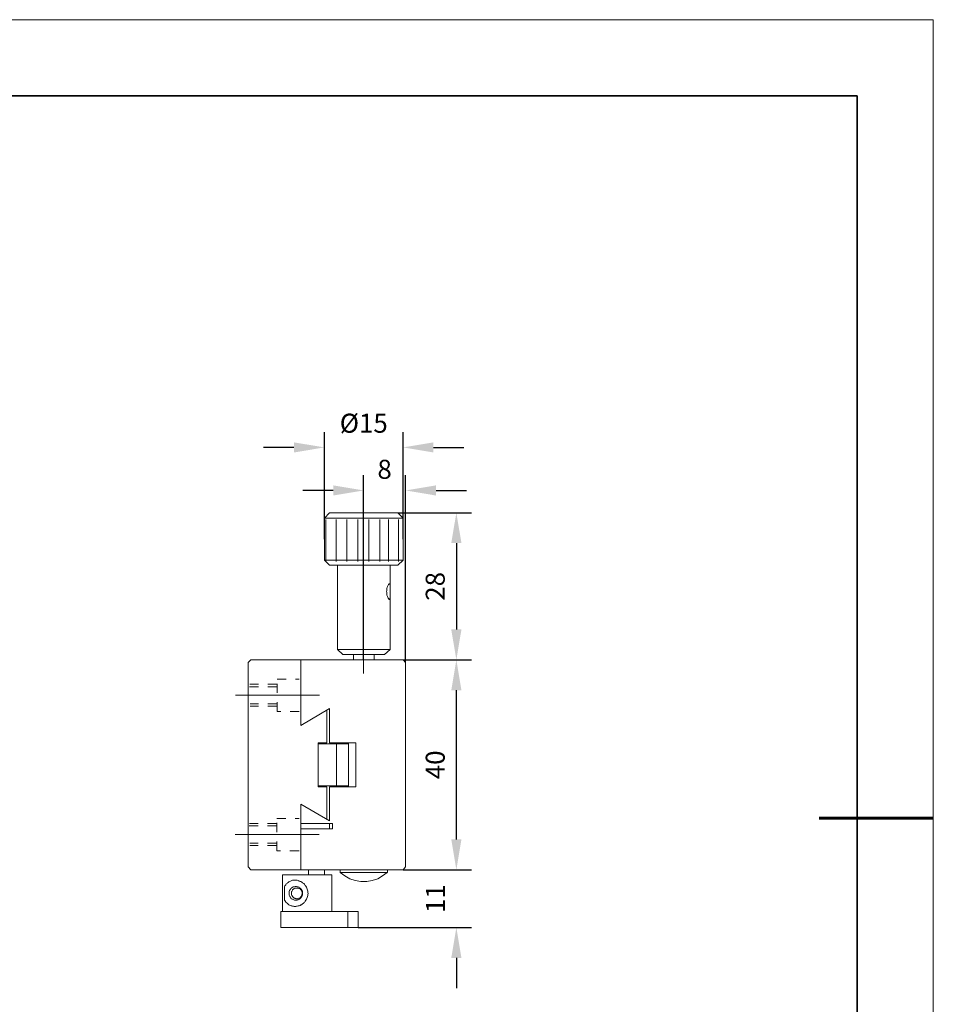
# Model space of a CAD drawing. Units: millimetres. Extents: x 12016 to 12313, y -7569 to -7359.
# Drawn here: x 12192 to 12313, y -7489 to -7359 of the extents above; entities that cross this region are included whole.
import ezdxf

# ---------------------------------------------------------------- set-up
doc = ezdxf.new("R2010")
doc.units = ezdxf.units.MM
doc.header["$LTSCALE"] = 10
doc.header["$PDMODE"] = 34
doc.layers.add('6文字层', color=3, linetype='Continuous')
doc.layers.add('粗实线层', color=7, linetype='Continuous', lineweight=35)
doc.layers.add('细实线层', color=7, linetype='Continuous', lineweight=18)
doc.styles.add('TH-GBD2M', font='calibri.ttf', dxfattribs={"width": 0.8, "height": 2.5})
doc.dimstyles.new('TH-GBD2M', dxfattribs={"dimtxt": 2.5, "dimasz": 4, "dimexe": 2, "dimexo": 0, "dimgap": 1.5, "dimtad": 1, "dimdec": 4, "dimlfac": 0.1, "dimzin": 9, "dimdsep": 46, "dimtxsty": 'TH-GBD2M', "dimcen": 0, "dimclrt": 3, "dimadec": 0, "dimazin": 3, "dimtfac": 1, "dimtdec": 4, "dimtofl": 0, "dimtmove": 0, "dimatfit": 3, "dimfxl": 1, "dimtolj": 1, "dimtzin": 0, "dimarcsym": 0})

# ---------------------------------------------------------------- blocks, each defined once
blk = doc.blocks.new('*X96')
at = {"layer": '粗实线层'}
for p, q in [((138.5, 95), (-138.5, 95)), ((138.5, -95), (138.5, 95))]:
    blk.add_line(p, q, dxfattribs=at)
at = {"layer": '粗实线层', "lineweight": 60}
blk.add_line((148.5, 0), (133.5, 0), dxfattribs=at)
at = {"layer": '细实线层'}
for p, q in [((148.5, 105), (-148.5, 105)), ((148.5, -105), (148.5, 105))]:
    blk.add_line(p, q, dxfattribs=at)
blk = doc.blocks.new('*D300')
at = {"layer": '6文字层', "color": 0, "lineweight": -2, "transparency": 16777216}
for p, q in [((12232.42, -7427.64), (12232.42, -7413.58)), ((12242.77, -7427.64), (12242.77, -7413.58)), ((12228.42, -7415.58), (12224.42, -7415.58)), ((12246.77, -7415.58), (12250.77, -7415.58))]:
    blk.add_line(p, q, dxfattribs=at)
at = {"layer": '6文字层', "color": 0, "transparency": 16777216}
for points in [[(12228.42, -7414.92), (12228.42, -7416.25), (12232.42, -7415.58)], [(12246.77, -7414.92), (12246.77, -7416.25), (12242.77, -7415.58)]]:
    blk.add_solid(points, dxfattribs=at)
at = {"layer": 'Defpoints', "color": 0, "transparency": 16777216}
for p in [(12242.77, -7415.58), (12232.42, -7427.64), (12242.77, -7427.64)]:
    blk.add_point(p, dxfattribs=at)
at = {"layer": '6文字层', "color": 3, "transparency": 16777216, "insert": (12237.6, -7412.4), "char_height": 2.5, "attachment_point": 5, "style": 'TH-GBD2M'}
blk.add_mtext('\\A1;%%C15', dxfattribs=at)
blk = doc.blocks.new('*D301')
at = {"layer": '6文字层', "color": 0, "lineweight": -2, "transparency": 16777216}
for p, q in [((12237.58, -7443.52), (12237.58, -7419.24)), ((12243.11, -7443.85), (12243.11, -7419.24)), ((12233.58, -7421.24), (12229.58, -7421.24)), ((12247.11, -7421.24), (12251.11, -7421.24))]:
    blk.add_line(p, q, dxfattribs=at)
at = {"layer": '6文字层', "color": 0, "transparency": 16777216}
for points in [[(12233.58, -7420.57), (12233.58, -7421.91), (12237.58, -7421.24)], [(12247.11, -7420.57), (12247.11, -7421.91), (12243.11, -7421.24)]]:
    blk.add_solid(points, dxfattribs=at)
at = {"layer": 'Defpoints', "color": 0, "transparency": 16777216}
for p in [(12243.11, -7421.24), (12237.58, -7443.52), (12243.11, -7443.85)]:
    blk.add_point(p, dxfattribs=at)
at = {"layer": '6文字层', "color": 3, "transparency": 16777216, "insert": (12240.34, -7418.46), "char_height": 2.5, "attachment_point": 5, "style": 'TH-GBD2M'}
blk.add_mtext('\\A1;8', dxfattribs=at)
blk = doc.blocks.new('*D303')
at = {"layer": '6文字层', "color": 0, "lineweight": -2, "transparency": 16777216}
for p, q in [((12242.1, -7424.17), (12251.78, -7424.17)), ((12249.78, -7428.17), (12249.78, -7439.52)), ((12242.77, -7443.52), (12251.78, -7443.52))]:
    blk.add_line(p, q, dxfattribs=at)
at = {"layer": '6文字层', "color": 0, "transparency": 16777216}
for points in [[(12249.11, -7428.17), (12250.45, -7428.17), (12249.78, -7424.17)], [(12249.11, -7439.52), (12250.45, -7439.52), (12249.78, -7443.52)]]:
    blk.add_solid(points, dxfattribs=at)
at = {"layer": 'Defpoints', "color": 0, "transparency": 16777216}
for p in [(12242.1, -7424.17), (12242.77, -7443.52), (12249.78, -7443.52)]:
    blk.add_point(p, dxfattribs=at)
at = {"layer": '6文字层', "color": 3, "transparency": 16777216, "insert": (12247, -7433.85), "char_height": 2.5, "attachment_point": 5, "rotation": 90, "style": 'TH-GBD2M'}
blk.add_mtext('\\A1;28', dxfattribs=at)
blk = doc.blocks.new('*D304')
at = {"layer": '6文字层', "color": 0, "lineweight": -2, "transparency": 16777216}
for p, q in [((12242.77, -7443.52), (12251.78, -7443.52)), ((12249.78, -7467.12), (12249.78, -7447.52)), ((12242.77, -7471.12), (12251.78, -7471.12))]:
    blk.add_line(p, q, dxfattribs=at)
at = {"layer": '6文字层', "color": 0, "transparency": 16777216}
for points in [[(12249.11, -7447.52), (12250.45, -7447.52), (12249.78, -7443.52)], [(12249.11, -7467.12), (12250.45, -7467.12), (12249.78, -7471.12)]]:
    blk.add_solid(points, dxfattribs=at)
at = {"layer": 'Defpoints', "color": 0, "transparency": 16777216}
for p in [(12242.77, -7443.52), (12249.78, -7443.52), (12242.77, -7471.12)]:
    blk.add_point(p, dxfattribs=at)
at = {"layer": '6文字层', "color": 3, "transparency": 16777216, "insert": (12247, -7457.32), "char_height": 2.5, "attachment_point": 5, "rotation": 90, "style": 'TH-GBD2M'}
blk.add_mtext('\\A1;40', dxfattribs=at)
blk = doc.blocks.new('*D305')
at = {"layer": '6文字层', "color": 0, "lineweight": -2, "transparency": 16777216}
for p, q in [((12249.78, -7467.12), (12249.78, -7463.12)), ((12242.77, -7471.12), (12251.78, -7471.12)), ((12236.87, -7478.7), (12251.78, -7478.7)), ((12249.78, -7482.7), (12249.78, -7486.7))]:
    blk.add_line(p, q, dxfattribs=at)
at = {"layer": '6文字层', "color": 0, "transparency": 16777216}
for points in [[(12249.11, -7467.12), (12250.45, -7467.12), (12249.78, -7471.12)], [(12249.11, -7482.7), (12250.45, -7482.7), (12249.78, -7478.7)]]:
    blk.add_solid(points, dxfattribs=at)
at = {"layer": 'Defpoints', "color": 0, "transparency": 16777216}
for p in [(12242.77, -7471.12), (12236.87, -7478.7), (12249.78, -7478.7)]:
    blk.add_point(p, dxfattribs=at)
at = {"layer": '6文字层', "color": 3, "transparency": 16777216, "insert": (12247.03, -7474.91), "char_height": 2.5, "attachment_point": 5, "rotation": 90, "style": 'TH-GBD2M'}
blk.add_mtext('\\A1;11', dxfattribs=at)

msp = doc.modelspace()

# ---------------------------------------------------------------- linework, layer by layer
at = {"color": 7, "lineweight": 0}
for points in [[(12237.58043, -7422.21831), (12237.58043, -7428.18339)], [(12233.09811, -7424.1729), (12232.42419, -7424.88086)], [(12233.09811, -7424.1729), (12242.09657, -7424.1729), (12242.77071, -7424.88086)], [(12232.42419, -7430.40804), (12232.42419, -7424.88086)], [(12232.42419, -7424.88086), (12242.77071, -7424.88086)], [(12232.59236, -7425.05116), (12232.59236, -7430.57835)], [(12233.95144, -7425.05116), (12233.95144, -7430.57835)], [(12235.39016, -7425.05116), (12235.39016, -7430.57835)], [(12236.82855, -7425.05116), (12236.82855, -7430.57835)], [(12238.26727, -7425.05116), (12238.26727, -7430.57835)], [(12239.70566, -7425.05116), (12239.70566, -7430.57835)], [(12240.83804, -7425.05116), (12240.83804, -7430.57835)], [(12242.16476, -7425.05116), (12242.16476, -7430.57835)], [(12242.77071, -7430.40804), (12242.77071, -7424.88086)], [(12237.58043, -7429.19478), (12237.58043, -7430.20549)], [(12233.09811, -7431.08185), (12232.42419, -7430.40804)], [(12242.77071, -7430.40804), (12232.42419, -7430.40804)], [(12242.09657, -7431.08185), (12242.77071, -7430.40804)], [(12242.09657, -7431.08185), (12233.09811, -7431.08185)], [(12234.14287, -7442.13622), (12234.14287, -7431.08185)], [(12237.58043, -7431.21688), (12237.58043, -7436.27179)], [(12241.05182, -7434.08118), (12241.05182, -7431.08185)], [(12240.57988, -7434.51942), (12240.61358, -7434.41843), (12240.61358, -7434.31721), (12240.61358, -7434.18251), (12240.6474, -7434.08118), (12240.6811, -7433.9803), (12240.7148, -7433.87897), (12240.74862, -7433.77809), (12240.81579, -7433.67676), (12240.84961, -7433.60959), (12240.88331, -7433.57588), (12240.91701, -7433.50837), (12240.95049, -7433.50837), (12240.9843, -7433.50837)], [(12240.9843, -7435.56417), (12240.95049, -7435.56417), (12240.91701, -7435.53047), (12240.88331, -7435.49665), (12240.84961, -7435.46295), (12240.81579, -7435.39577), (12240.74862, -7435.29444), (12240.7148, -7435.19356), (12240.6811, -7435.09223), (12240.6474, -7434.99135), (12240.61358, -7434.85666), (12240.61358, -7434.75533), (12240.61358, -7434.65411), (12240.57988, -7434.51942)], [(12240.9843, -7433.50837), (12241.018, -7433.50837), (12241.018, -7433.54207), (12241.018, -7433.57588), (12241.05182, -7433.60959), (12241.05182, -7433.67676), (12241.05182, -7433.77809), (12241.05182, -7433.87897)], [(12241.05182, -7434.08118), (12241.05182, -7434.51942), (12241.05182, -7434.99135)], [(12241.05182, -7435.22726), (12241.05182, -7435.32826), (12241.05182, -7435.42947), (12241.05182, -7435.46295), (12241.018, -7435.49665), (12241.018, -7435.53047), (12241.018, -7435.56417), (12240.9843, -7435.56417)], [(12241.05182, -7442.13622), (12241.05182, -7434.99135)], [(12237.58043, -7437.28318), (12237.58043, -7438.29389)], [(12237.58043, -7439.30528), (12237.58043, -7445.30406)], [(12234.85071, -7442.81003), (12234.14287, -7442.13622)], [(12241.05182, -7442.13622), (12234.14287, -7442.13622)], [(12240.3442, -7442.81003), (12241.05182, -7442.13622)], [(12222.75159, -7443.51787), (12222.41469, -7443.85478), (12222.41469, -7470.7487)], [(12242.77071, -7443.51787), (12222.75159, -7443.51787)], [(12229.32364, -7443.51787), (12229.32364, -7452.14538)], [(12240.3442, -7442.81003), (12234.85071, -7442.81003)], [(12236.23248, -7442.81003), (12236.23248, -7443.51787)], [(12238.9622, -7442.81003), (12238.9622, -7443.51787)], [(12243.10762, -7470.7487), (12243.10762, -7443.85478), (12242.77071, -7443.51787)], [(12226.18918, -7446.05807), (12227.40277, -7446.05807)], [(12228.61635, -7446.05807), (12229.12393, -7446.05807)], [(12223.76202, -7447.04338), (12222.57936, -7447.04338)], [(12223.76202, -7446.72881), (12222.60007, -7446.72881)], [(12226.18918, -7446.72881), (12224.9756, -7446.72881)], [(12226.18918, -7447.04338), (12224.9756, -7447.04338)], [(12226.18918, -7447.86544), (12226.18918, -7446.65186)], [(12231.7654, -7448.17529), (12220.73838, -7448.17529)], [(12223.76202, -7449.28678), (12222.65988, -7449.28678)], [(12223.76202, -7449.62205), (12222.65988, -7449.62205)], [(12226.18918, -7449.28678), (12224.9756, -7449.28678)], [(12226.18918, -7449.62205), (12224.9756, -7449.62205)], [(12226.18918, -7450.2926), (12226.18918, -7449.07902)], [(12229.32364, -7452.14538), (12233.09811, -7449.92107)], [(12232.76121, -7454.40351), (12232.76121, -7450.12328)], [(12233.09811, -7454.40351), (12233.09811, -7449.92107)], [(12226.69677, -7450.2926), (12226.18918, -7450.2926)], [(12229.12393, -7450.2926), (12227.91035, -7450.2926)], [(12232.76121, -7454.40351), (12231.58165, -7454.40351)], [(12231.58165, -7460.20008), (12231.58165, -7454.40351)], [(12231.58165, -7454.5382), (12235.59215, -7454.5382)], [(12233.09811, -7454.40351), (12236.56938, -7454.40351)], [(12234.00817, -7454.5382), (12234.00817, -7460.06539)], [(12235.59215, -7460.20008), (12235.59215, -7454.40351)], [(12236.56938, -7454.40351), (12236.56938, -7460.20008)], [(12231.58165, -7460.06539), (12235.59215, -7460.06539)], [(12232.76121, -7460.20008), (12231.58165, -7460.20008)], [(12232.76121, -7464.48019), (12232.76121, -7460.20008)], [(12233.09811, -7460.20008), (12236.56938, -7460.20008)], [(12233.09811, -7464.6824), (12233.09811, -7460.20008)], [(12229.32364, -7462.49191), (12233.09811, -7464.6824)], [(12229.32364, -7462.49191), (12229.32364, -7471.11942)], [(12226.14912, -7464.36985), (12227.3627, -7464.36985)], [(12228.57628, -7464.36985), (12229.08377, -7464.36985)], [(12223.72196, -7465.35517), (12222.5392, -7465.35517)], [(12223.72196, -7465.04069), (12222.5599, -7465.04069)], [(12226.14912, -7465.04069), (12224.93554, -7465.04069)], [(12226.14912, -7465.35517), (12224.93554, -7465.35517)], [(12226.14912, -7466.17722), (12226.14912, -7464.96364)], [(12229.32364, -7465.0193), (12233.46906, -7465.0193)], [(12233.46906, -7465.72727), (12229.32364, -7465.72727)], [(12233.09811, -7465.0193), (12233.09811, -7465.72727)], [(12233.46906, -7465.0193), (12233.46906, -7465.72727)], [(12231.72533, -7466.48717), (12220.69821, -7466.48717)], [(12223.72196, -7467.59865), (12222.61971, -7467.59865)], [(12223.72196, -7467.93383), (12222.61971, -7467.93383)], [(12226.14912, -7467.59865), (12224.93554, -7467.59865)], [(12226.14912, -7467.93383), (12224.93554, -7467.93383)], [(12226.14912, -7468.60438), (12226.14912, -7467.3908)], [(12226.65661, -7468.60438), (12226.14912, -7468.60438)], [(12229.08377, -7468.60438), (12227.87019, -7468.60438)], [(12242.77071, -7471.11942), (12222.75159, -7471.11942), (12222.41469, -7470.7487)], [(12242.77071, -7471.11942), (12243.10762, -7470.7487)], [(12226.89712, -7471.79356), (12233.40154, -7471.79356)], [(12226.89712, -7471.79356), (12226.89712, -7476.61279)], [(12230.33469, -7471.79356), (12230.33469, -7471.11942)], [(12232.42419, -7471.79356), (12232.42419, -7471.11942)], [(12233.40154, -7471.79356), (12233.40154, -7476.61279)], [(12234.47977, -7471.11942), (12234.47977, -7471.45632)], [(12240.7148, -7471.45632), (12240.6811, -7471.45632), (12240.6474, -7471.45632), (12234.54729, -7471.45632), (12234.51358, -7471.45632), (12234.47977, -7471.45632)], [(12234.51358, -7471.45632), (12235.12021, -7471.92826), (12235.76055, -7472.29886), (12236.46839, -7472.53489), (12237.20983, -7472.66958), (12237.98485, -7472.66958), (12238.72652, -7472.53489), (12239.43414, -7472.29886), (12240.07447, -7471.92826), (12240.6811, -7471.45632)], [(12240.7148, -7471.45632), (12240.6811, -7471.45632)], [(12240.7148, -7471.11942), (12240.7148, -7471.45632)], [(12228.5485, -7472.46771), (12228.44728, -7472.50107), (12228.34629, -7472.50107), (12228.24507, -7472.50107), (12228.14408, -7472.53489), (12228.04286, -7472.56859), (12227.94187, -7472.6024), (12227.84065, -7472.66958), (12227.73966, -7472.70328), (12227.63844, -7472.7708), (12227.57115, -7472.83831), (12227.50375, -7472.90549), (12227.40276, -7472.97301), (12227.33524, -7473.074), (12227.30154, -7473.14152), (12227.23402, -7473.24273), (12227.16673, -7473.34373)], [(12227.16673, -7475.0961), (12227.16673, -7473.34373)], [(12228.64949, -7475.0961), (12228.5822, -7475.0961), (12228.48099, -7475.0961), (12228.41347, -7475.06262), (12228.31259, -7475.02892), (12228.24507, -7474.99511), (12228.14408, -7474.96141), (12228.07657, -7474.89423), (12228.00905, -7474.82671), (12227.97557, -7474.7929), (12227.90817, -7474.69168), (12227.87436, -7474.6245), (12227.84065, -7474.55699), (12227.80718, -7474.45599), (12227.77336, -7474.38848), (12227.77336, -7474.28726), (12227.77336, -7474.22008), (12227.77336, -7474.11875), (12227.77336, -7474.01787), (12227.80718, -7473.95036), (12227.84065, -7473.84936), (12227.87436, -7473.78185), (12227.90817, -7473.71433), (12227.97557, -7473.64715), (12228.00905, -7473.57964), (12228.07657, -7473.51212), (12228.14408, -7473.47842), (12228.24507, -7473.41124), (12228.31259, -7473.37743), (12228.41347, -7473.34373), (12228.48099, -7473.34373), (12228.5822, -7473.30991), (12228.64949, -7473.30991)], [(12228.78441, -7474.92759), (12228.71701, -7474.92759), (12228.64949, -7474.89423), (12228.5822, -7474.89423), (12228.5148, -7474.86041), (12228.44728, -7474.82671), (12228.41347, -7474.7929), (12228.34629, -7474.7592), (12228.27878, -7474.69168), (12228.24507, -7474.6582), (12228.2116, -7474.59069), (12228.17778, -7474.55699), (12228.14408, -7474.48981), (12228.11038, -7474.42229), (12228.11038, -7474.35478), (12228.07657, -7474.28726), (12228.07657, -7474.22008), (12228.07657, -7474.15257), (12228.11038, -7474.08539), (12228.11038, -7474.01787), (12228.14408, -7473.95036), (12228.17778, -7473.88284), (12228.2116, -7473.81566), (12228.24507, -7473.74815), (12228.27878, -7473.71433), (12228.34629, -7473.64715), (12228.41347, -7473.61345), (12228.44728, -7473.57964), (12228.5148, -7473.54594), (12228.5822, -7473.54594), (12228.64949, -7473.51212), (12228.71701, -7473.51212), (12228.78441, -7473.51212)], [(12229.89646, -7475.23113), (12229.99767, -7475.1298), (12230.06496, -7474.99511), (12230.09867, -7474.89423), (12230.16618, -7474.7592), (12230.19988, -7474.6245), (12230.2337, -7474.48981), (12230.2337, -7474.35478), (12230.26717, -7474.22008), (12230.2337, -7474.08539), (12230.2337, -7473.91654), (12230.19988, -7473.78185), (12230.16618, -7473.64715), (12230.09867, -7473.54594), (12230.06496, -7473.41124), (12229.99767, -7473.27655), (12229.89646, -7473.17522), (12229.86275, -7473.1077), (12229.79546, -7473.00682), (12229.72806, -7472.93931), (12229.62673, -7472.87213), (12229.55955, -7472.83831), (12229.49204, -7472.7708), (12229.39104, -7472.70328), (12229.32364, -7472.66958), (12229.22231, -7472.6361), (12229.12143, -7472.6024), (12229.05391, -7472.56859), (12228.95292, -7472.53489), (12228.8517, -7472.50107), (12228.75071, -7472.50107), (12228.64949, -7472.50107), (12228.5485, -7472.46771)], [(12228.64949, -7473.30991), (12228.75071, -7473.30991), (12228.81789, -7473.34373), (12228.91922, -7473.34373), (12228.98662, -7473.37743), (12229.08762, -7473.41124), (12229.15513, -7473.47842), (12229.22231, -7473.51212), (12229.28983, -7473.57964), (12229.35734, -7473.64715), (12229.39104, -7473.71433), (12229.45833, -7473.78185), (12229.49204, -7473.84936), (12229.52585, -7473.95036), (12229.52585, -7474.01787), (12229.55955, -7474.11875), (12229.55955, -7474.22008), (12229.55955, -7474.28726), (12229.52585, -7474.38848), (12229.52585, -7474.45599), (12229.49204, -7474.55699), (12229.45833, -7474.6245), (12229.39104, -7474.69168), (12229.35734, -7474.7929), (12229.28983, -7474.82671), (12229.22231, -7474.89423), (12229.15513, -7474.96141), (12229.08762, -7474.99511), (12228.98662, -7475.02892), (12228.91922, -7475.06262), (12228.81789, -7475.0961), (12228.75071, -7475.0961), (12228.64949, -7475.0961)], [(12228.78441, -7473.51212), (12228.8517, -7473.51212), (12228.91922, -7473.51212), (12228.98662, -7473.54594), (12229.05391, -7473.54594), (12229.12143, -7473.57964), (12229.18883, -7473.61345), (12229.25612, -7473.64715), (12229.28983, -7473.71433), (12229.32364, -7473.74815), (12229.39104, -7473.81566), (12229.42486, -7473.88284), (12229.45833, -7473.95036), (12229.45833, -7474.01787), (12229.49204, -7474.08539), (12229.49204, -7474.15257), (12229.49204, -7474.22008), (12229.49204, -7474.28726), (12229.49204, -7474.35478), (12229.45833, -7474.42229), (12229.45833, -7474.48981), (12229.42486, -7474.55699), (12229.39104, -7474.59069), (12229.32364, -7474.6582), (12229.28983, -7474.69168), (12229.25612, -7474.7592), (12229.18883, -7474.7929), (12229.12143, -7474.82671), (12229.05391, -7474.86041), (12228.98662, -7474.89423), (12228.91922, -7474.89423), (12228.8517, -7474.92759), (12228.78441, -7474.92759)], [(12227.16673, -7475.0961), (12227.23402, -7475.16362), (12227.30154, -7475.26483), (12227.33524, -7475.36583), (12227.40276, -7475.43334), (12227.50375, -7475.50052), (12227.57115, -7475.56804), (12227.63844, -7475.63555), (12227.73966, -7475.70307), (12227.84065, -7475.77025), (12227.94187, -7475.80395), (12228.04286, -7475.83776), (12228.14408, -7475.87146), (12228.24507, -7475.90494), (12228.34629, -7475.90494), (12228.44728, -7475.93864), (12228.5485, -7475.93864)], [(12228.5485, -7475.93864), (12228.64949, -7475.93864), (12228.75071, -7475.90494), (12228.8517, -7475.90494), (12228.95292, -7475.87146), (12229.05391, -7475.87146), (12229.12143, -7475.83776), (12229.22231, -7475.80395), (12229.32364, -7475.73643), (12229.39104, -7475.70307), (12229.49204, -7475.63555), (12229.55955, -7475.60174), (12229.62673, -7475.53422), (12229.72806, -7475.46704), (12229.79546, -7475.39953), (12229.86275, -7475.33201), (12229.89646, -7475.23113)], [(12226.69491, -7476.61279), (12236.87281, -7476.61279)], [(12226.69491, -7476.61279), (12226.69491, -7478.7024)], [(12235.49116, -7476.61279), (12235.49116, -7478.7024)], [(12236.87281, -7476.61279), (12236.87281, -7478.7024)], [(12236.87281, -7478.7024), (12226.69491, -7478.7024)]]:
    msp.add_lwpolyline(points, dxfattribs=at)

# ---------------------------------------------------------------- block references
at = {"layer": '6文字层'}
msp.add_blockref('*X96', (12164.02152, -7464.34551), dxfattribs=at)

# ---------------------------------------------------------------- dimensions: what is measured, and where the dimension line sits
for base, p1, p2, text, picture, middle in [((12242.77071, -7415.58288), (12232.42419, -7427.64445), (12242.77071, -7427.64445), '%%C15', '*D300', (12237.59745, -7412.39826)), ((12243.10762, -7421.24108), (12237.58043, -7443.51787), (12243.10762, -7443.85478), '8', '*D301', (12240.34403, -7418.46031))]:
    dim = msp.add_linear_dim(base=base, p1=p1, p2=p2, text=text, dimstyle='TH-GBD2M', dxfattribs=at)
    dim.commit()
    dim.dimension.update_dxf_attribs({"geometry": picture, "text_midpoint": middle})
for base, p1, p2, text, picture, middle in [((12249.78055, -7443.51787), (12242.09657, -7424.1729), (12242.77071, -7443.51787), '28', '*D303', (12246.99978, -7433.84538)), ((12249.78055, -7443.51787), (12242.77071, -7471.11942), (12242.77071, -7443.51787), '40', '*D304', (12246.99978, -7457.31864)), ((12249.78055, -7478.7024), (12242.77071, -7471.11942), (12236.87281, -7478.7024), '11', '*D305', (12247.02766, -7474.91091))]:
    dim = msp.add_linear_dim(base=base, p1=p1, p2=p2, angle=90, text=text, dimstyle='TH-GBD2M', dxfattribs=at)
    dim.commit()
    dim.dimension.update_dxf_attribs({"geometry": picture, "text_midpoint": middle})

doc.saveas('drawing.dxf')
